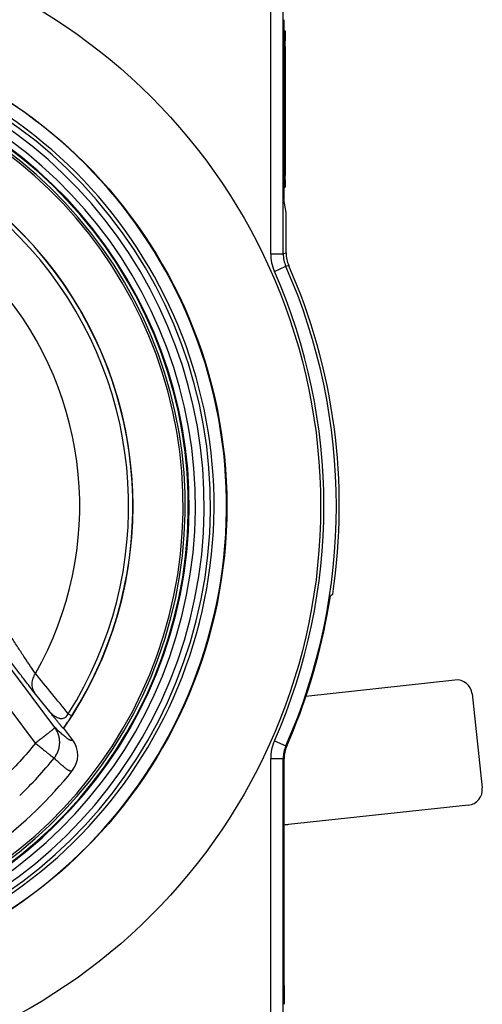
# Model space of a CAD drawing. Units: inches. Extents: x 0 to 34, y 0 to 22.
# Drawn here: x 5.9 to 7.4, y 7 to 10.1 of the extents above; entities that cross this region are included whole.
import ezdxf

# ---------------------------------------------------------------- set-up
doc = ezdxf.new("R2010")
doc.units = ezdxf.units.IN
doc.header["$LTSCALE"] = 1.87
doc.header["$MEASUREMENT"] = 0
doc.layers.get('0').update_dxf_attribs({"linetype": 'CONTINUOUS'})

msp = doc.modelspace()

# ---------------------------------------------------------------- linework, layer by layer
at = {"color": 7, "linetype": 'CONTINUOUS'}
for p, q in [((6.6801, 9.3534), (6.6801, 10.1968)), ((6.7201, 9.3534), (6.7201, 10.1968)), ((6.7221, 10.0664), (6.7258, 10.0664)), ((6.7221, 10.0517), (6.7221, 9.5767)), ((6.7221, 10.0164), (6.7262, 10.0164)), ((6.7262, 10.0164), (6.7262, 9.6126)), ((6.7221, 9.6164), (6.7262, 9.6164)), ((6.7262, 9.6126), (6.7262, 9.6113)), ((6.7262, 9.6113), (6.7262, 9.6094)), ((6.7262, 9.6094), (6.7262, 9.6081)), ((6.7262, 9.6081), (6.7262, 9.6068)), ((6.7262, 9.6068), (6.7262, 9.6067)), ((6.7262, 9.6067), (6.7262, 9.6055)), ((6.7262, 9.6055), (6.7262, 9.6036)), ((6.7261, 9.5896), (6.7261, 9.5886)), ((6.7261, 9.5886), (6.7261, 9.5863)), ((6.7221, 9.5664), (6.7258, 9.5664)), ((6.7295, 9.4847), (6.7225, 9.5268)), ((6.7295, 9.3554), (6.7295, 9.4847)), ((6.6801, 9.3534), (6.7201, 9.3534)), ((6.7295, 9.3554), (6.7201, 9.3534)), ((6.692, 9.2969), (6.7286, 9.3131)), ((6.738, 9.3151), (6.7286, 9.3131)), ((6.8608, 8.1991), (6.8715, 8.2591)), ((6.8787, 8.2653), (6.8715, 8.2591)), ((5.9276, 7.7883), (5.7488, 8.0276)), ((5.9896, 7.8389), (5.8419, 8.0367)), ((6.7926, 7.9394), (7.2692, 7.9906)), ((5.9691, 7.8937), (5.9247, 7.9499)), ((7.3243, 7.9462), (7.3566, 7.6453)), ((6.0324, 7.8828), (6.0437, 7.8756)), ((6.0185, 7.8364), (6.0171, 7.8357)), ((6.0471, 7.7981), (6.0185, 7.8364)), ((6.692, 7.7959), (6.7286, 7.7798)), ((6.7286, 7.7798), (6.7313, 7.7792)), ((6.6801, 6.5761), (6.6801, 7.7394)), ((6.6801, 7.7394), (6.7201, 7.7394)), ((6.7201, 6.5761), (6.7201, 7.7394)), ((6.7201, 7.7394), (6.7228, 7.7389)), ((6.7228, 7.0137), (6.7228, 7.7389)), ((7.3122, 7.5902), (6.7368, 7.5284))]:
    msp.add_line(p, q, dxfattribs=at)
for radius in [1.85, 1.55]:
    msp.add_circle((4.9898, 8.5464), radius, dxfattribs=at)
for centre, radius, start, end in [((4.9898, 8.5464), 1.5489, 261.5808, 248.4192), ((4.9898, 8.5464), 1.5089, 262.0683, 247.9317), ((4.9898, 8.5464), 1.4976, 267.5157, 242.4843), ((4.9898, 8.5464), 1.4776, 267.5157, 242.4843), ((1.4083, 10.0168), 5.3179, 359.9961, 0.1843), ((4.9898, 8.5464), 1.4495, 267.7622, 242.2378), ((4.9898, 8.5464), 1.4295, 267.7622, 242.2378), ((4.9898, 8.5464), 1.4269, 266.6807, 243.3193), ((4.9898, 8.5464), 1.4169, 266.6807, 243.3193), ((4.9898, 8.5464), 1.41, 267.0627, 242.9373), ((4.9898, 8.5464), 1.25, 325.3898, 112.8639), ((4.9898, 8.5464), 1.2493, 327.5254, 111.4658), ((4.9898, 8.5464), 1.236, 327.5254, 111.4658), ((4.9898, 8.5464), 1.0797, 330.3014, 110.8153), ((2.2128, 9.6139), 4.5134, 359.6916, 359.8699), ((6.8201, 9.3534), 0.14, 179.9993, 203.7929), ((6.8201, 9.3534), 0.1, 179.9989, 203.7933), ((6.8295, 9.3554), 0.1, 180, 203.2247), ((4.9898, 8.5464), 1.8603, 336.2078, 23.7922), ((4.9898, 8.5464), 1.9003, 336.2078, 23.7922), ((6.8291, 9.3552), 0.0995, 203.2222, 203.7355), ((4.9898, 8.5464), 1.9098, 351.5359, 23.7355), ((4.9898, 8.5464), 1.9031, 336.2241, 349.4849), ((-38.9998, -28.6892), 58.0122, 39.081068, 39.245005), ((7.2745, 7.9408), 0.05, 6.1284, 96.1284), ((5.1329, 8.4549), 1.0794, 324.9956, 327.5414), ((5.983, 7.7503), 0.08, 321.2822, 36.7227), ((6.8201, 7.7394), 0.14, 156.207, 180.0008), ((6.8201, 7.7394), 0.1, 156.2066, 180.0012), ((6.8228, 7.7389), 0.1, 156.2241, 180), ((4.993, 8.5419), 1.2767, 313.8352, 321.1549), ((4.9898, 8.5464), 1.353, 292.1683, 321.2856), ((7.3069, 7.6399), 0.05, 276.1284, 6.1284), ((6.8436, 6.5341), 1, 96.1284, 96.9395)]:
    msp.add_arc(centre, radius, start, end, dxfattribs=at)
for centre, major_axis, start_param, end_param in [((6.7225, 10.0517), (0, 0.05), 0.05236, 1.570796), ((6.7225, 9.5767), (0, 0.05), 1.570796, 3.089233), ((6.7233, 7.0137), (0, 0.06), -4.712389, -3.150319)]:
    msp.add_ellipse(centre, major_axis=major_axis, ratio=0.008727, start_param=start_param, end_param=end_param, dxfattribs=at)
for points, knots in [([(6.7258, 10.0664), (6.7258, 10.0664), (6.7258, 10.0664), (6.7258, 10.0664), (6.7258, 10.0663), (6.7258, 10.0663), (6.7258, 10.0662), (6.7258, 10.0661), (6.7258, 10.066), (6.7258, 10.0658), (6.7258, 10.0655), (6.7259, 10.0651), (6.7259, 10.0646), (6.7259, 10.0641), (6.7259, 10.0635), (6.7259, 10.0628), (6.7259, 10.0621), (6.726, 10.061), (6.726, 10.0595), (6.726, 10.0574), (6.726, 10.0551), (6.7261, 10.0526), (6.7261, 10.0499), (6.7261, 10.047), (6.7261, 10.044), (6.7261, 10.0396), (6.7262, 10.0362), (6.7262, 10.0339)], [0, 0, 0, 0, 0.000376, 0.001244, 0.002651, 0.004602, 0.0071, 0.010144, 0.013736, 0.017874, 0.027785, 0.039868, 0.054106, 0.070473, 0.088946, 0.1095, 0.132111, 0.156745, 0.211925, 0.274722, 0.344787, 0.4217, 0.505032, 0.594301, 0.688989, 0.788564, 1, 1, 1, 1]), ([(6.7261, 9.5863), (6.7261, 9.5848), (6.7261, 9.5827), (6.7261, 9.5799), (6.726, 9.578), (6.726, 9.5762), (6.726, 9.5746), (6.726, 9.5731), (6.726, 9.5717), (6.7259, 9.5705), (6.7259, 9.5694), (6.7259, 9.5687), (6.7259, 9.5681), (6.7259, 9.5678), (6.7258, 9.5675), (6.7258, 9.5672), (6.7258, 9.567), (6.7258, 9.5668), (6.7258, 9.5666), (6.7258, 9.5665), (6.7258, 9.5665), (6.7258, 9.5664), (6.7258, 9.5664), (6.7258, 9.5664), (6.7258, 9.5664)], [0, 0, 0, 0, 0.221223, 0.323326, 0.419297, 0.508826, 0.591606, 0.667352, 0.735826, 0.796803, 0.85006, 0.895432, 0.915117, 0.93278, 0.948401, 0.961965, 0.973464, 0.982892, 0.990247, 0.995526, 0.997389, 0.998739, 0.999589, 1, 1, 1, 1]), ([(5.9276, 8.0115), (5.9224, 8.019), (5.9109, 8.0357), (5.8926, 8.0629), (5.872, 8.0941), (5.8419, 8.1407), (5.8032, 8.2024), (5.7726, 8.253), (5.7574, 8.2788)], [0, 0, 0, 0, 0.086766, 0.191598, 0.310594, 0.439957, 0.716525, 1, 1, 1, 1]), ([(5.9247, 7.9499), (5.9181, 7.9582), (5.9036, 7.9767), (5.8804, 8.0069), (5.854, 8.0414), (5.8147, 8.0931), (5.7631, 8.1617), (5.7214, 8.2177), (5.7003, 8.2461)], [0, 0, 0, 0, 0.085758, 0.189369, 0.307399, 0.436359, 0.71407, 1, 1, 1, 1]), ([(5.9276, 8.0115), (5.9259, 8.0091), (5.9228, 8.0041), (5.9182, 7.9936), (5.9158, 7.9825), (5.9162, 7.9716), (5.9177, 7.9637), (5.9205, 7.9564), (5.9232, 7.952), (5.9247, 7.9499)], [0, 0, 0, 0, 0.134395, 0.266669, 0.521274, 0.644276, 0.764666, 0.883077, 1, 1, 1, 1]), ([(6.0171, 7.8357), (6.0171, 7.8357), (6.017, 7.8357), (6.0169, 7.8358), (6.0167, 7.836), (6.0164, 7.8362), (6.0162, 7.8365), (6.0157, 7.8369), (6.015, 7.8377), (6.0141, 7.8387), (6.013, 7.8399), (6.0119, 7.8413), (6.0106, 7.8427), (6.0093, 7.8443), (6.0074, 7.8467), (6.0048, 7.8497), (6.0016, 7.8536), (5.9983, 7.8577), (5.9949, 7.8619), (5.9913, 7.8662), (5.9877, 7.8707), (5.9828, 7.8767), (5.9766, 7.8844), (5.9716, 7.8906), (5.9691, 7.8937)], [0, 0, 0, 0, 0.001136, 0.003248, 0.006422, 0.010642, 0.01587, 0.022064, 0.037163, 0.055559, 0.07686, 0.100673, 0.12662, 0.154426, 0.183858, 0.246675, 0.313581, 0.383663, 0.456143, 0.53054, 0.606448, 0.683559, 0.840517, 1, 1, 1, 1]), ([(5.9691, 7.8937), (5.9709, 7.8916), (5.9745, 7.8875), (5.9803, 7.8818), (5.9866, 7.8768), (5.9934, 7.8724), (5.9996, 7.8696), (6.0043, 7.8683), (6.0071, 7.8678), (6.0101, 7.8675), (6.0142, 7.8676), (6.0187, 7.8687), (6.0226, 7.8707), (6.0253, 7.8727), (6.0275, 7.875), (6.03, 7.8781), (6.0315, 7.8809), (6.0324, 7.8828)], [0, 0, 0, 0, 0.104584, 0.207743, 0.309907, 0.411788, 0.514884, 0.568008, 0.595347, 0.623465, 0.683398, 0.753141, 0.795862, 0.848892, 0.881424, 0.918704, 1, 1, 1, 1]), ([(5.9896, 7.8389), (5.9897, 7.8389), (5.9896, 7.8387), (5.9896, 7.8385), (5.9894, 7.8382), (5.9891, 7.8378), (5.9886, 7.8373), (5.9879, 7.8366), (5.9868, 7.8355), (5.985, 7.8339), (5.9825, 7.8316), (5.9794, 7.829), (5.9758, 7.826), (5.9717, 7.8226), (5.9672, 7.819), (5.9605, 7.8137), (5.9534, 7.808), (5.9458, 7.8022), (5.9377, 7.7962), (5.9316, 7.7916), (5.9275, 7.7884)], [0, 0, 0, 0, 0.003376, 0.005617, 0.008332, 0.015325, 0.02451, 0.035931, 0.049597, 0.083612, 0.12623, 0.177021, 0.235548, 0.301257, 0.373496, 0.451605, 0.622528, 0.713802, 0.807841, 1, 1, 1, 1]), ([(5.9874, 7.7412), (5.9901, 7.7446), (5.9951, 7.7519), (6.0007, 7.7639), (6.0042, 7.7766), (6.0056, 7.7898), (6.0048, 7.8029), (6.0019, 7.8158), (5.9969, 7.828), (5.9922, 7.8354), (5.9896, 7.8389)], [0, 0, 0, 0, 0.125291, 0.25068, 0.375861, 0.500928, 0.625862, 0.750659, 0.875451, 1, 1, 1, 1]), ([(6.0471, 7.7981), (6.0469, 7.7978), (6.0461, 7.7971), (6.0446, 7.7967), (6.0428, 7.7968), (6.0408, 7.7974), (6.0383, 7.7983), (6.0356, 7.7998), (6.0325, 7.8017), (6.0291, 7.804), (6.0253, 7.8068), (6.0196, 7.8114), (6.0115, 7.8182), (6.001, 7.8279), (5.9936, 7.8351), (5.9896, 7.8389)], [0, 0, 0, 0, 0.018628, 0.038419, 0.062057, 0.091174, 0.126652, 0.168974, 0.218424, 0.275173, 0.339328, 0.410969, 0.576954, 0.773247, 1, 1, 1, 1]), ([(5.9276, 7.7883), (5.9116, 7.7685), (5.8783, 7.7298), (5.8427, 7.6933), (5.8243, 7.6756)], [0, 0, 0, 0, 0.499991, 1, 1, 1, 1]), ([(5.9275, 7.7884), (5.9311, 7.7854), (5.9365, 7.7811), (5.9437, 7.7754), (5.9505, 7.77), (5.9584, 7.7637), (5.9671, 7.7568), (5.9745, 7.751), (5.9797, 7.7469), (5.983, 7.7444), (5.9849, 7.743), (5.9863, 7.742), (5.9871, 7.7414), (5.9874, 7.7412)], [0, 0, 0, 0, 0.183898, 0.273727, 0.361015, 0.525303, 0.671823, 0.796051, 0.894022, 0.932202, 0.96274, 0.985412, 1, 1, 1, 1]), ([(6.0454, 7.7002), (6.0451, 7.6998), (6.0444, 7.6992), (6.0428, 7.6987), (6.041, 7.6988), (6.0388, 7.6993), (6.0364, 7.7003), (6.0336, 7.7017), (6.0305, 7.7036), (6.027, 7.7059), (6.0232, 7.7087), (6.0174, 7.7133), (6.0093, 7.7202), (5.9987, 7.73), (5.9913, 7.7373), (5.9874, 7.7412)], [0, 0, 0, 0, 0.019527, 0.040022, 0.064122, 0.093502, 0.129097, 0.171428, 0.220803, 0.277413, 0.341381, 0.412793, 0.578159, 0.773837, 1, 1, 1, 1])]:
    msp.add_open_spline(points, degree=3, knots=knots, dxfattribs=at)

doc.saveas('drawing.dxf')
